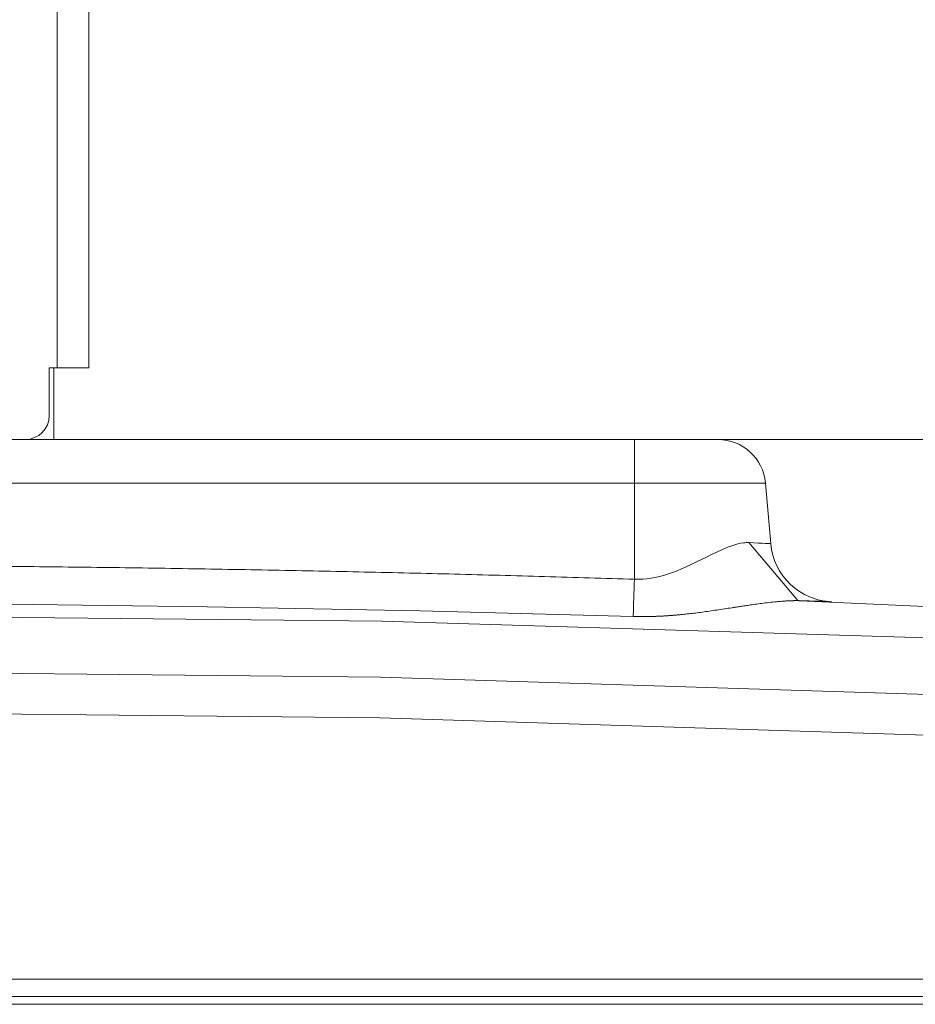
# Model space of a CAD drawing. Units: millimetres. Extents: x -39 to 249, y 47 to 283.
# Drawn here: x 172 to 176, y 92 to 97 of the extents above; entities that cross this region are included whole.
import ezdxf

# ---------------------------------------------------------------- set-up
doc = ezdxf.new("R2010")
doc.units = ezdxf.units.MM
doc.header["$MEASUREMENT"] = 0
doc.layers.add('レイヤー 2', color=7, linetype='Continuous', lineweight=0)

msp = doc.modelspace()

# ---------------------------------------------------------------- linework, layer by layer
at = {"layer": 'レイヤー 2', "color": 7, "lineweight": 9}
for points in [[(171.9041, 95.0534), (171.9041, 95.0534), (171.9041, 146.4659), (171.9041, 146.4659)], [(172.0541, 146.4659), (172.0541, 146.4659), (172.0541, 95.0534), (172.0541, 95.0534)], [(171.8666, 95.0534), (171.8666, 95.0534), (171.9041, 95.0534), (171.9041, 95.0534)], [(171.8666, 94.8284), (171.8666, 94.8284), (171.8666, 95.0534), (171.8666, 95.0534)], [(171.8891, 95.0534), (171.8891, 95.0534), (171.8891, 94.7159), (171.8891, 94.7159)], [(171.7541, 94.7159), (171.8162, 94.7159), (171.8666, 94.7663), (171.8666, 94.8284)], [(167.5766, 94.7159), (167.5766, 94.7159), (174.6266, 94.7159), (174.6266, 94.7159)], [(171.769, 94.717), (171.769, 94.717), (171.769, 94.7159), (171.769, 94.7159)], [(175.0016, 94.7159), (175.0016, 94.7159), (197.7265, 94.7159), (197.7265, 94.7159)], [(175.2445, 94.5105), (175.2344, 94.6267), (175.1371, 94.7159), (175.0204, 94.7159)], [(174.6266, 94.5105), (174.6266, 94.5105), (167.5766, 94.5105), (167.5766, 94.5105)], [(174.6266, 94.0574), (174.6266, 94.0574), (174.6266, 94.5105), (174.6266, 94.5105)], [(175.2445, 94.5105), (175.2445, 94.5105), (175.2695, 94.2247), (175.2695, 94.2247)], [(175.1657, 94.2298), (175.1657, 94.2298), (175.3978, 93.9566), (175.3978, 93.9566)], [(175.4023, 93.9563), (175.4023, 93.9563), (175.4064, 93.9561), (175.4064, 93.9561)], [(175.4023, 93.9563), (175.4023, 93.9563), (175.4064, 93.9561), (175.4064, 93.9561)], [(157.603, 92.1724), (157.603, 92.1724), (183.1001, 92.1724), (183.1001, 92.1724)], [(156.8741, 92.0534), (156.8741, 92.0534), (183.8291, 92.0534), (183.8291, 92.0534)], [(183.1001, 92.0909), (183.1001, 92.0909), (157.603, 92.0909), (157.603, 92.0909)]]:
    msp.add_open_spline(points, degree=3, dxfattribs=at)
for points, knots in [([(172.0541, 95.0534), (172.0541, 95.0534), (172.0101, 95.0534), (172.0101, 95.0534), (172.0101, 95.0534), (171.9041, 95.0534), (171.9041, 95.0534)], [0, 0, 0, 0, 1, 1, 1, 2, 2, 2, 2]), ([(175.0204, 94.7159), (175.0204, 94.7159), (174.905, 94.7159), (174.905, 94.7159), (174.905, 94.7159), (174.6266, 94.7159), (174.6266, 94.7159)], [0, 0, 0, 0, 1, 1, 1, 2, 2, 2, 2]), ([(174.6266, 94.5105), (174.6266, 94.5105), (174.6266, 94.6568), (174.6266, 94.6568), (174.6266, 94.6568), (174.6266, 94.7159), (174.6266, 94.7159)], [0, 0, 0, 0, 1, 1, 1, 2, 2, 2, 2]), ([(175.2445, 94.5105), (175.2445, 94.5105), (175.1617, 94.5105), (175.1617, 94.5105), (175.1617, 94.5105), (174.9355, 94.5105), (174.9355, 94.5105), (174.9355, 94.5105), (174.6266, 94.5105), (174.6266, 94.5105)], [0, 0, 0, 0, 1, 1, 1, 2, 2, 2, 3, 3, 3, 3]), ([(175.1657, 94.2298), (175.1657, 94.2298), (175.1596, 94.23), (175.1596, 94.23), (175.1596, 94.23), (175.1534, 94.2299), (175.1534, 94.2299), (175.1534, 94.2299), (175.147, 94.2294), (175.147, 94.2294), (175.147, 94.2294), (175.1405, 94.2287), (175.1405, 94.2287), (175.1405, 94.2287), (175.1273, 94.2266), (175.1273, 94.2266), (175.1273, 94.2266), (175.1137, 94.2235), (175.1137, 94.2235), (175.1137, 94.2235), (175.0997, 94.2196), (175.0997, 94.2196), (175.0997, 94.2196), (175.0853, 94.2149), (175.0853, 94.2149), (175.0853, 94.2149), (175.0706, 94.2095), (175.0706, 94.2095), (175.0706, 94.2095), (175.0556, 94.2035), (175.0556, 94.2035), (175.0556, 94.2035), (175.0248, 94.19), (175.0248, 94.19), (175.0248, 94.19), (174.9929, 94.1749), (174.9929, 94.1749), (174.9929, 94.1749), (174.9601, 94.1589), (174.9601, 94.1589), (174.9601, 94.1589), (174.9263, 94.1422), (174.9263, 94.1422), (174.9263, 94.1422), (174.9091, 94.1339), (174.9091, 94.1339), (174.9091, 94.1339), (174.8917, 94.1256), (174.8917, 94.1256), (174.8917, 94.1256), (174.874, 94.1174), (174.874, 94.1174), (174.874, 94.1174), (174.8561, 94.1094), (174.8561, 94.1094), (174.8561, 94.1094), (174.8196, 94.0943), (174.8196, 94.0943), (174.8196, 94.0943), (174.7823, 94.0809), (174.7823, 94.0809), (174.7823, 94.0809), (174.7633, 94.0751), (174.7633, 94.0751), (174.7633, 94.0751), (174.7442, 94.07), (174.7442, 94.07), (174.7442, 94.07), (174.7248, 94.0655), (174.7248, 94.0655), (174.7248, 94.0655), (174.7054, 94.062), (174.7054, 94.062), (174.7054, 94.062), (174.6857, 94.0593), (174.6857, 94.0593), (174.6857, 94.0593), (174.6661, 94.0576), (174.6661, 94.0576), (174.6661, 94.0576), (174.6562, 94.0572), (174.6562, 94.0572), (174.6562, 94.0572), (174.6463, 94.057), (174.6463, 94.057), (174.6463, 94.057), (174.6364, 94.057), (174.6364, 94.057), (174.6364, 94.057), (174.6266, 94.0574), (174.6266, 94.0574)], [0, 0, 0, 0, 1, 1, 1, 2, 2, 2, 3, 3, 3, 4, 4, 4, 5, 5, 5, 6, 6, 6, 7, 7, 7, 8, 8, 8, 9, 9, 9, 10, 10, 10, 11, 11, 11, 12, 12, 12, 13, 13, 13, 14, 14, 14, 15, 15, 15, 16, 16, 16, 17, 17, 17, 18, 18, 18, 19, 19, 19, 20, 20, 20, 21, 21, 21, 22, 22, 22, 23, 23, 23, 24, 24, 24, 25, 25, 25, 26, 26, 26, 27, 27, 27, 28, 28, 28, 29, 29, 29, 30, 30, 30, 30]), ([(175.2695, 94.2247), (175.2695, 94.2247), (175.2679, 94.2248), (175.2679, 94.2248), (175.2679, 94.2248), (175.2629, 94.225), (175.2629, 94.225), (175.2629, 94.225), (175.2546, 94.2254), (175.2546, 94.2254), (175.2546, 94.2254), (175.243, 94.226), (175.243, 94.226), (175.243, 94.226), (175.2283, 94.2267), (175.2283, 94.2267), (175.2283, 94.2267), (175.2104, 94.2276), (175.2104, 94.2276), (175.2104, 94.2276), (175.1895, 94.2287), (175.1895, 94.2287), (175.1895, 94.2287), (175.1657, 94.2298), (175.1657, 94.2298)], [0, 0, 0, 0, 1, 1, 1, 2, 2, 2, 3, 3, 3, 4, 4, 4, 5, 5, 5, 6, 6, 6, 7, 7, 7, 8, 8, 8, 8]), ([(175.2695, 94.2247), (175.2695, 94.2247), (175.2731, 94.1977), (175.2731, 94.1977), (175.2731, 94.1977), (175.2792, 94.1713), (175.2792, 94.1713), (175.2792, 94.1713), (175.2875, 94.1455), (175.2875, 94.1455), (175.2875, 94.1455), (175.2982, 94.1205), (175.2982, 94.1205), (175.2982, 94.1205), (175.3111, 94.0966), (175.3111, 94.0966), (175.3111, 94.0966), (175.3261, 94.0739), (175.3261, 94.0739), (175.3261, 94.0739), (175.3431, 94.0527), (175.3431, 94.0527), (175.3431, 94.0527), (175.362, 94.0332), (175.362, 94.0332), (175.362, 94.0332), (175.3824, 94.0154), (175.3824, 94.0154), (175.3824, 94.0154), (175.4045, 93.9995), (175.4045, 93.9995), (175.4045, 93.9995), (175.4279, 93.9857), (175.4279, 93.9857), (175.4279, 93.9857), (175.4525, 93.9741), (175.4525, 93.9741), (175.4525, 93.9741), (175.4704, 93.9673), (175.4704, 93.9673)], [0, 0, 0, 0, 1, 1, 1, 2, 2, 2, 3, 3, 3, 4, 4, 4, 5, 5, 5, 6, 6, 6, 7, 7, 7, 8, 8, 8, 9, 9, 9, 10, 10, 10, 11, 11, 11, 12, 12, 12, 13, 13, 13, 13]), ([(174.6266, 94.0574), (174.6266, 94.0574), (174.6002, 94.0582), (174.6002, 94.0582), (174.6002, 94.0582), (174.5737, 94.059), (174.5737, 94.059), (174.5737, 94.059), (174.5473, 94.0598), (174.5473, 94.0598), (174.5473, 94.0598), (174.5209, 94.0606), (174.5209, 94.0606), (174.5209, 94.0606), (174.4944, 94.0614), (174.4944, 94.0614), (174.4944, 94.0614), (174.468, 94.0622), (174.468, 94.0622), (174.468, 94.0622), (174.4416, 94.063), (174.4416, 94.063), (174.4416, 94.063), (174.4151, 94.0638), (174.4151, 94.0638), (174.4151, 94.0638), (174.3886, 94.0646), (174.3886, 94.0646), (174.3886, 94.0646), (174.3622, 94.0654), (174.3622, 94.0654), (174.3622, 94.0654), (174.3357, 94.0662), (174.3357, 94.0662), (174.3357, 94.0662), (174.3092, 94.0669), (174.3092, 94.0669), (174.3092, 94.0669), (174.2827, 94.0677), (174.2827, 94.0677), (174.2827, 94.0677), (174.2562, 94.0685), (174.2562, 94.0685), (174.2562, 94.0685), (174.2297, 94.0692), (174.2297, 94.0692), (174.2297, 94.0692), (174.2032, 94.07), (174.2032, 94.07), (174.2032, 94.07), (174.1767, 94.0707), (174.1767, 94.0707), (174.1767, 94.0707), (174.1502, 94.0715), (174.1502, 94.0715), (174.1502, 94.0715), (174.1237, 94.0722), (174.1237, 94.0722), (174.1237, 94.0722), (174.0972, 94.0729), (174.0972, 94.0729), (174.0972, 94.0729), (174.0706, 94.0737), (174.0706, 94.0737), (174.0706, 94.0737), (174.0441, 94.0744), (174.0441, 94.0744), (174.0441, 94.0744), (174.0175, 94.0751), (174.0175, 94.0751), (174.0175, 94.0751), (173.991, 94.0758), (173.991, 94.0758), (173.991, 94.0758), (173.9644, 94.0765), (173.9644, 94.0765), (173.9644, 94.0765), (173.9379, 94.0772), (173.9379, 94.0772), (173.9379, 94.0772), (173.9113, 94.0779), (173.9113, 94.0779), (173.9113, 94.0779), (173.8847, 94.0786), (173.8847, 94.0786), (173.8847, 94.0786), (173.8581, 94.0793), (173.8581, 94.0793), (173.8581, 94.0793), (173.8316, 94.0799), (173.8316, 94.0799), (173.8316, 94.0799), (173.805, 94.0806), (173.805, 94.0806), (173.805, 94.0806), (173.7784, 94.0813), (173.7784, 94.0813), (173.7784, 94.0813), (173.7517, 94.082), (173.7517, 94.082), (173.7517, 94.082), (173.7252, 94.0826), (173.7252, 94.0826), (173.7252, 94.0826), (173.6985, 94.0833), (173.6985, 94.0833), (173.6985, 94.0833), (173.6719, 94.0839), (173.6719, 94.0839), (173.6719, 94.0839), (173.6453, 94.0846), (173.6453, 94.0846), (173.6453, 94.0846), (173.6186, 94.0852), (173.6186, 94.0852), (173.6186, 94.0852), (173.592, 94.0859), (173.592, 94.0859), (173.592, 94.0859), (173.5654, 94.0865), (173.5654, 94.0865), (173.5654, 94.0865), (173.5387, 94.0871), (173.5387, 94.0871), (173.5387, 94.0871), (173.5121, 94.0877), (173.5121, 94.0877), (173.5121, 94.0877), (173.4854, 94.0883), (173.4854, 94.0883), (173.4854, 94.0883), (173.4587, 94.0889), (173.4587, 94.0889), (173.4587, 94.0889), (173.432, 94.0896), (173.432, 94.0896), (173.432, 94.0896), (173.4054, 94.0901), (173.4054, 94.0901), (173.4054, 94.0901), (173.3787, 94.0907), (173.3787, 94.0907), (173.3787, 94.0907), (173.352, 94.0913), (173.352, 94.0913), (173.352, 94.0913), (173.3253, 94.0919), (173.3253, 94.0919), (173.3253, 94.0919), (173.2986, 94.0925), (173.2986, 94.0925), (173.2986, 94.0925), (173.2719, 94.0931), (173.2719, 94.0931), (173.2719, 94.0931), (173.2451, 94.0936), (173.2451, 94.0936), (173.2451, 94.0936), (173.2184, 94.0942), (173.2184, 94.0942), (173.2184, 94.0942), (173.1917, 94.0948), (173.1917, 94.0948), (173.1917, 94.0948), (173.165, 94.0953), (173.165, 94.0953), (173.165, 94.0953), (173.1382, 94.0958), (173.1382, 94.0958), (173.1382, 94.0958), (173.1114, 94.0964), (173.1114, 94.0964), (173.1114, 94.0964), (173.0847, 94.0969), (173.0847, 94.0969), (173.0847, 94.0969), (173.058, 94.0975), (173.058, 94.0975), (173.058, 94.0975), (173.0312, 94.098), (173.0312, 94.098), (173.0312, 94.098), (173.0044, 94.0985), (173.0044, 94.0985), (173.0044, 94.0985), (172.9776, 94.099), (172.9776, 94.099), (172.9776, 94.099), (172.9509, 94.0996), (172.9509, 94.0996), (172.9509, 94.0996), (172.9241, 94.1), (172.9241, 94.1), (172.9241, 94.1), (172.8973, 94.1006), (172.8973, 94.1006), (172.8973, 94.1006), (172.8705, 94.1011), (172.8705, 94.1011), (172.8705, 94.1011), (172.8436, 94.1015), (172.8436, 94.1015), (172.8436, 94.1015), (172.8168, 94.1021), (172.8168, 94.1021), (172.8168, 94.1021), (172.7901, 94.1025), (172.7901, 94.1025), (172.7901, 94.1025), (172.7632, 94.103), (172.7632, 94.103), (172.7632, 94.103), (172.7364, 94.1035), (172.7364, 94.1035), (172.7364, 94.1035), (172.7095, 94.1039), (172.7095, 94.1039), (172.7095, 94.1039), (172.6827, 94.1044), (172.6827, 94.1044), (172.6827, 94.1044), (172.6559, 94.1048), (172.6559, 94.1048), (172.6559, 94.1048), (172.629, 94.1053), (172.629, 94.1053), (172.629, 94.1053), (172.6021, 94.1058), (172.6021, 94.1058), (172.6021, 94.1058), (172.5753, 94.1062), (172.5753, 94.1062), (172.5753, 94.1062), (172.5484, 94.1066), (172.5484, 94.1066), (172.5484, 94.1066), (172.5215, 94.107), (172.5215, 94.107), (172.5215, 94.107), (172.4946, 94.1075), (172.4946, 94.1075), (172.4946, 94.1075), (172.4678, 94.1079), (172.4678, 94.1079), (172.4678, 94.1079), (172.4409, 94.1083), (172.4409, 94.1083), (172.4409, 94.1083), (172.4139, 94.1087), (172.4139, 94.1087), (172.4139, 94.1087), (172.387, 94.1091), (172.387, 94.1091), (172.387, 94.1091), (172.3601, 94.1095), (172.3601, 94.1095), (172.3601, 94.1095), (172.3332, 94.1099), (172.3332, 94.1099), (172.3332, 94.1099), (172.3063, 94.1103), (172.3063, 94.1103), (172.3063, 94.1103), (172.2794, 94.1107), (172.2794, 94.1107), (172.2794, 94.1107), (172.2524, 94.1111), (172.2524, 94.1111), (172.2524, 94.1111), (172.2255, 94.1114), (172.2255, 94.1114), (172.2255, 94.1114), (172.1986, 94.1118), (172.1986, 94.1118), (172.1986, 94.1118), (172.1716, 94.1121), (172.1716, 94.1121), (172.1716, 94.1121), (172.1446, 94.1125), (172.1446, 94.1125), (172.1446, 94.1125), (172.1177, 94.1129), (172.1177, 94.1129), (172.1177, 94.1129), (172.0907, 94.1132), (172.0907, 94.1132), (172.0907, 94.1132), (172.0637, 94.1136), (172.0637, 94.1136), (172.0637, 94.1136), (172.0367, 94.1139), (172.0367, 94.1139), (172.0367, 94.1139), (172.0097, 94.1142), (172.0097, 94.1142), (172.0097, 94.1142), (171.9827, 94.1145), (171.9827, 94.1145), (171.9827, 94.1145), (171.9557, 94.1149), (171.9557, 94.1149), (171.9557, 94.1149), (171.9287, 94.1152), (171.9287, 94.1152), (171.9287, 94.1152), (171.9017, 94.1155), (171.9017, 94.1155), (171.9017, 94.1155), (171.8747, 94.1158), (171.8747, 94.1158), (171.8747, 94.1158), (171.8477, 94.1161), (171.8477, 94.1161), (171.8477, 94.1161), (171.8206, 94.1164), (171.8206, 94.1164), (171.8206, 94.1164), (171.7936, 94.1167), (171.7936, 94.1167), (171.7936, 94.1167), (171.7665, 94.1169), (171.7665, 94.1169), (171.7665, 94.1169), (171.7395, 94.1172), (171.7395, 94.1172), (171.7395, 94.1172), (171.7124, 94.1175), (171.7124, 94.1175), (171.7124, 94.1175), (171.6854, 94.1178), (171.6854, 94.1178), (171.6854, 94.1178), (171.6583, 94.118), (171.6583, 94.118), (171.6583, 94.118), (171.6313, 94.1183), (171.6313, 94.1183), (171.6313, 94.1183), (171.6042, 94.1185), (171.6042, 94.1185), (171.6042, 94.1185), (171.5771, 94.1188), (171.5771, 94.1188), (171.5771, 94.1188), (171.55, 94.119), (171.55, 94.119), (171.55, 94.119), (171.5229, 94.1192), (171.5229, 94.1192), (171.5229, 94.1192), (171.4958, 94.1195), (171.4958, 94.1195), (171.4958, 94.1195), (171.4687, 94.1197), (171.4687, 94.1197), (171.4687, 94.1197), (171.4416, 94.1199), (171.4416, 94.1199), (171.4416, 94.1199), (171.4145, 94.1202), (171.4145, 94.1202), (171.4145, 94.1202), (171.3873, 94.1204), (171.3873, 94.1204), (171.3873, 94.1204), (171.3602, 94.1205), (171.3602, 94.1205), (171.3602, 94.1205), (171.3331, 94.1208), (171.3331, 94.1208), (171.3331, 94.1208), (171.306, 94.1209), (171.306, 94.1209), (171.306, 94.1209), (171.2788, 94.1211), (171.2788, 94.1211), (171.2788, 94.1211), (171.2516, 94.1213), (171.2516, 94.1213), (171.2516, 94.1213), (171.2245, 94.1215), (171.2245, 94.1215), (171.2245, 94.1215), (171.1973, 94.1216), (171.1973, 94.1216), (171.1973, 94.1216), (171.1701, 94.1218), (171.1701, 94.1218), (171.1701, 94.1218), (171.1429, 94.122), (171.1429, 94.122), (171.1429, 94.122), (171.1158, 94.1221), (171.1158, 94.1221), (171.1158, 94.1221), (171.0886, 94.1223), (171.0886, 94.1223), (171.0886, 94.1223), (171.0614, 94.1224), (171.0614, 94.1224), (171.0614, 94.1224), (171.0342, 94.1226), (171.0342, 94.1226), (171.0342, 94.1226), (171.007, 94.1227), (171.007, 94.1227), (171.007, 94.1227), (170.9798, 94.1228), (170.9798, 94.1228), (170.9798, 94.1228), (170.9525, 94.1229), (170.9525, 94.1229), (170.9525, 94.1229), (170.9253, 94.123), (170.9253, 94.123), (170.9253, 94.123), (170.8981, 94.1232), (170.8981, 94.1232), (170.8981, 94.1232), (170.8709, 94.1233), (170.8709, 94.1233), (170.8709, 94.1233), (170.8436, 94.1234), (170.8436, 94.1234), (170.8436, 94.1234), (170.8164, 94.1235), (170.8164, 94.1235), (170.8164, 94.1235), (170.7891, 94.1235), (170.7891, 94.1235), (170.7891, 94.1235), (170.7619, 94.1236), (170.7619, 94.1236), (170.7619, 94.1236), (170.7346, 94.1238), (170.7346, 94.1238), (170.7346, 94.1238), (170.7073, 94.1238), (170.7073, 94.1238), (170.7073, 94.1238), (170.6801, 94.1239), (170.6801, 94.1239), (170.6801, 94.1239), (170.6528, 94.1239), (170.6528, 94.1239), (170.6528, 94.1239), (170.6254, 94.124), (170.6254, 94.124), (170.6254, 94.124), (170.5982, 94.1241), (170.5982, 94.1241), (170.5982, 94.1241), (170.5497, 94.1241), (170.5497, 94.1241), (170.5497, 94.1241), (170.5012, 94.1242), (170.5012, 94.1242), (170.5012, 94.1242), (170.4527, 94.1242), (170.4527, 94.1242), (170.4527, 94.1242), (170.4042, 94.1243), (170.4042, 94.1243), (170.4042, 94.1243), (170.3556, 94.1243), (170.3556, 94.1243), (170.3556, 94.1243), (170.3072, 94.1243), (170.3072, 94.1243), (170.3072, 94.1243), (170.2586, 94.1242), (170.2586, 94.1242), (170.2586, 94.1242), (170.2101, 94.1242), (170.2101, 94.1242), (170.2101, 94.1242), (170.1615, 94.1241), (170.1615, 94.1241), (170.1615, 94.1241), (170.113, 94.1241), (170.113, 94.1241), (170.113, 94.1241), (170.0644, 94.124), (170.0644, 94.124), (170.0644, 94.124), (170.0158, 94.1239), (170.0158, 94.1239), (170.0158, 94.1239), (169.9672, 94.1238), (169.9672, 94.1238), (169.9672, 94.1238), (169.9187, 94.1236), (169.9187, 94.1236), (169.9187, 94.1236), (169.87, 94.1234), (169.87, 94.1234), (169.87, 94.1234), (169.8214, 94.1232), (169.8214, 94.1232), (169.8214, 94.1232), (169.7728, 94.123), (169.7728, 94.123), (169.7728, 94.123), (169.7242, 94.1228), (169.7242, 94.1228), (169.7242, 94.1228), (169.6756, 94.1226), (169.6756, 94.1226), (169.6756, 94.1226), (169.6269, 94.1224), (169.6269, 94.1224), (169.6269, 94.1224), (169.5783, 94.1221), (169.5783, 94.1221), (169.5783, 94.1221), (169.5296, 94.1218), (169.5296, 94.1218), (169.5296, 94.1218), (169.481, 94.1215), (169.481, 94.1215), (169.481, 94.1215), (169.4323, 94.1212), (169.4323, 94.1212), (169.4323, 94.1212), (169.3836, 94.1209), (169.3836, 94.1209), (169.3836, 94.1209), (169.3349, 94.1205), (169.3349, 94.1205), (169.3349, 94.1205), (169.2862, 94.1201), (169.2862, 94.1201), (169.2862, 94.1201), (169.2375, 94.1197), (169.2375, 94.1197), (169.2375, 94.1197), (169.1888, 94.1193), (169.1888, 94.1193), (169.1888, 94.1193), (169.14, 94.1189), (169.14, 94.1189), (169.14, 94.1189), (169.0913, 94.1185), (169.0913, 94.1185), (169.0913, 94.1185), (169.0426, 94.118), (169.0426, 94.118), (169.0426, 94.118), (168.9938, 94.1175), (168.9938, 94.1175), (168.9938, 94.1175), (168.9451, 94.1171), (168.9451, 94.1171), (168.9451, 94.1171), (168.8963, 94.1165), (168.8963, 94.1165), (168.8963, 94.1165), (168.8475, 94.116), (168.8475, 94.116), (168.8475, 94.116), (168.7987, 94.1155), (168.7987, 94.1155), (168.7987, 94.1155), (168.75, 94.1149), (168.75, 94.1149), (168.75, 94.1149), (168.7012, 94.1143), (168.7012, 94.1143), (168.7012, 94.1143), (168.6524, 94.1137), (168.6524, 94.1137), (168.6524, 94.1137), (168.6035, 94.1131), (168.6035, 94.1131), (168.6035, 94.1131), (168.5547, 94.1125), (168.5547, 94.1125), (168.5547, 94.1125), (168.5059, 94.1118), (168.5059, 94.1118), (168.5059, 94.1118), (168.457, 94.1112), (168.457, 94.1112), (168.457, 94.1112), (168.4082, 94.1105), (168.4082, 94.1105), (168.4082, 94.1105), (168.3593, 94.1097), (168.3593, 94.1097), (168.3593, 94.1097), (168.3105, 94.109), (168.3105, 94.109), (168.3105, 94.109), (168.2616, 94.1083), (168.2616, 94.1083), (168.2616, 94.1083), (168.2127, 94.1076), (168.2127, 94.1076), (168.2127, 94.1076), (168.1639, 94.1068), (168.1639, 94.1068), (168.1639, 94.1068), (168.1149, 94.106), (168.1149, 94.106), (168.1149, 94.106), (168.066, 94.1052), (168.066, 94.1052), (168.066, 94.1052), (168.0171, 94.1044), (168.0171, 94.1044), (168.0171, 94.1044), (167.9682, 94.1035), (167.9682, 94.1035), (167.9682, 94.1035), (167.9193, 94.1026), (167.9193, 94.1026), (167.9193, 94.1026), (167.8704, 94.1017), (167.8704, 94.1017), (167.8704, 94.1017), (167.8214, 94.1009), (167.8214, 94.1009), (167.8214, 94.1009), (167.7725, 94.0999), (167.7725, 94.0999), (167.7725, 94.0999), (167.7235, 94.099), (167.7235, 94.099), (167.7235, 94.099), (167.6745, 94.098), (167.6745, 94.098), (167.6745, 94.098), (167.6255, 94.0971), (167.6255, 94.0971), (167.6255, 94.0971), (167.5766, 94.0961), (167.5766, 94.0961)], [0, 0, 0, 0, 1, 1, 1, 2, 2, 2, 3, 3, 3, 4, 4, 4, 5, 5, 5, 6, 6, 6, 7, 7, 7, 8, 8, 8, 9, 9, 9, 10, 10, 10, 11, 11, 11, 12, 12, 12, 13, 13, 13, 14, 14, 14, 15, 15, 15, 16, 16, 16, 17, 17, 17, 18, 18, 18, 19, 19, 19, 20, 20, 20, 21, 21, 21, 22, 22, 22, 23, 23, 23, 24, 24, 24, 25, 25, 25, 26, 26, 26, 27, 27, 27, 28, 28, 28, 29, 29, 29, 30, 30, 30, 31, 31, 31, 32, 32, 32, 33, 33, 33, 34, 34, 34, 35, 35, 35, 36, 36, 36, 37, 37, 37, 38, 38, 38, 39, 39, 39, 40, 40, 40, 41, 41, 41, 42, 42, 42, 43, 43, 43, 44, 44, 44, 45, 45, 45, 46, 46, 46, 47, 47, 47, 48, 48, 48, 49, 49, 49, 50, 50, 50, 51, 51, 51, 52, 52, 52, 53, 53, 53, 54, 54, 54, 55, 55, 55, 56, 56, 56, 57, 57, 57, 58, 58, 58, 59, 59, 59, 60, 60, 60, 61, 61, 61, 62, 62, 62, 63, 63, 63, 64, 64, 64, 65, 65, 65, 66, 66, 66, 67, 67, 67, 68, 68, 68, 69, 69, 69, 70, 70, 70, 71, 71, 71, 72, 72, 72, 73, 73, 73, 74, 74, 74, 75, 75, 75, 76, 76, 76, 77, 77, 77, 78, 78, 78, 79, 79, 79, 80, 80, 80, 81, 81, 81, 82, 82, 82, 83, 83, 83, 84, 84, 84, 85, 85, 85, 86, 86, 86, 87, 87, 87, 88, 88, 88, 89, 89, 89, 90, 90, 90, 91, 91, 91, 92, 92, 92, 93, 93, 93, 94, 94, 94, 95, 95, 95, 96, 96, 96, 97, 97, 97, 98, 98, 98, 99, 99, 99, 100, 100, 100, 101, 101, 101, 102, 102, 102, 103, 103, 103, 104, 104, 104, 105, 105, 105, 106, 106, 106, 107, 107, 107, 108, 108, 108, 109, 109, 109, 110, 110, 110, 111, 111, 111, 112, 112, 112, 113, 113, 113, 114, 114, 114, 115, 115, 115, 116, 116, 116, 117, 117, 117, 118, 118, 118, 119, 119, 119, 120, 120, 120, 121, 121, 121, 122, 122, 122, 123, 123, 123, 124, 124, 124, 125, 125, 125, 126, 126, 126, 127, 127, 127, 128, 128, 128, 129, 129, 129, 130, 130, 130, 131, 131, 131, 132, 132, 132, 133, 133, 133, 134, 134, 134, 135, 135, 135, 136, 136, 136, 137, 137, 137, 138, 138, 138, 139, 139, 139, 140, 140, 140, 141, 141, 141, 142, 142, 142, 143, 143, 143, 144, 144, 144, 145, 145, 145, 146, 146, 146, 147, 147, 147, 148, 148, 148, 149, 149, 149, 150, 150, 150, 151, 151, 151, 152, 152, 152, 153, 153, 153, 154, 154, 154, 155, 155, 155, 156, 156, 156, 157, 157, 157, 158, 158, 158, 159, 159, 159, 160, 160, 160, 161, 161, 161, 162, 162, 162, 163, 163, 163, 164, 164, 164, 165, 165, 165, 166, 166, 166, 167, 167, 167, 168, 168, 168, 169, 169, 169, 170, 170, 170, 171, 171, 171, 172, 172, 172, 173, 173, 173, 174, 174, 174, 175, 175, 175, 176, 176, 176, 177, 177, 177, 178, 178, 178, 179, 179, 179, 180, 180, 180, 181, 181, 181, 182, 182, 182, 183, 183, 183, 184, 184, 184, 185, 185, 185, 186, 186, 186, 187, 187, 187, 188, 188, 188, 189, 189, 189, 190, 190, 190, 191, 191, 191, 192, 192, 192, 193, 193, 193, 194, 194, 194, 195, 195, 195, 196, 196, 196, 197, 197, 197, 198, 198, 198, 199, 199, 199, 200, 200, 200, 201, 201, 201, 202, 202, 202, 203, 203, 203, 204, 204, 204, 205, 205, 205, 206, 206, 206, 207, 207, 207, 208, 208, 208, 209, 209, 209, 210, 210, 210, 211, 211, 211, 212, 212, 212, 212]), ([(174.6266, 94.0574), (174.6266, 94.0574), (174.6258, 94.0349), (174.6258, 94.0349), (174.6258, 94.0349), (174.6251, 94.012), (174.6251, 94.012), (174.6251, 94.012), (174.6244, 93.9892), (174.6244, 93.9892), (174.6244, 93.9892), (174.6237, 93.9664), (174.6237, 93.9664), (174.6237, 93.9664), (174.6229, 93.944), (174.6229, 93.944), (174.6229, 93.944), (174.6222, 93.9224), (174.6222, 93.9224), (174.6222, 93.9224), (174.6219, 93.9119), (174.6219, 93.9119), (174.6219, 93.9119), (174.6215, 93.9016), (174.6215, 93.9016), (174.6215, 93.9016), (174.6212, 93.8916), (174.6212, 93.8916), (174.6212, 93.8916), (174.6209, 93.882), (174.6209, 93.882)], [0, 0, 0, 0, 1, 1, 1, 2, 2, 2, 3, 3, 3, 4, 4, 4, 5, 5, 5, 6, 6, 6, 7, 7, 7, 8, 8, 8, 9, 9, 9, 10, 10, 10, 10]), ([(174.6209, 93.882), (174.6209, 93.882), (174.6238, 93.8819), (174.6238, 93.8819), (174.6238, 93.8819), (174.6268, 93.8819), (174.6268, 93.8819), (174.6268, 93.8819), (174.6298, 93.8818), (174.6298, 93.8818), (174.6298, 93.8818), (174.6328, 93.8817), (174.6328, 93.8817), (174.6328, 93.8817), (174.6358, 93.8816), (174.6358, 93.8816), (174.6358, 93.8816), (174.6389, 93.8816), (174.6389, 93.8816), (174.6389, 93.8816), (174.6419, 93.8815), (174.6419, 93.8815), (174.6419, 93.8815), (174.6449, 93.8815), (174.6449, 93.8815), (174.6449, 93.8815), (174.648, 93.8814), (174.648, 93.8814), (174.648, 93.8814), (174.651, 93.8814), (174.651, 93.8814), (174.651, 93.8814), (174.6541, 93.8814), (174.6541, 93.8814), (174.6541, 93.8814), (174.6572, 93.8813), (174.6572, 93.8813), (174.6572, 93.8813), (174.6603, 93.8813), (174.6603, 93.8813), (174.6603, 93.8813), (174.6634, 93.8813), (174.6634, 93.8813), (174.6634, 93.8813), (174.6666, 93.8813), (174.6666, 93.8813), (174.6666, 93.8813), (174.6697, 93.8813), (174.6697, 93.8813), (174.6697, 93.8813), (174.6728, 93.8813), (174.6728, 93.8813), (174.6728, 93.8813), (174.676, 93.8813), (174.676, 93.8813), (174.676, 93.8813), (174.6791, 93.8813), (174.6791, 93.8813), (174.6791, 93.8813), (174.6823, 93.8813), (174.6823, 93.8813), (174.6823, 93.8813), (174.6855, 93.8814), (174.6855, 93.8814), (174.6855, 93.8814), (174.6887, 93.8814), (174.6887, 93.8814), (174.6887, 93.8814), (174.6919, 93.8814), (174.6919, 93.8814), (174.6919, 93.8814), (174.6951, 93.8815), (174.6951, 93.8815), (174.6951, 93.8815), (174.6983, 93.8815), (174.6983, 93.8815), (174.6983, 93.8815), (174.7016, 93.8816), (174.7016, 93.8816), (174.7016, 93.8816), (174.7048, 93.8816), (174.7048, 93.8816), (174.7048, 93.8816), (174.7081, 93.8817), (174.7081, 93.8817), (174.7081, 93.8817), (174.7114, 93.8818), (174.7114, 93.8818), (174.7114, 93.8818), (174.7146, 93.8819), (174.7146, 93.8819), (174.7146, 93.8819), (174.7179, 93.882), (174.7179, 93.882), (174.7179, 93.882), (174.7212, 93.8821), (174.7212, 93.8821), (174.7212, 93.8821), (174.7245, 93.8822), (174.7245, 93.8822), (174.7245, 93.8822), (174.7279, 93.8823), (174.7279, 93.8823), (174.7279, 93.8823), (174.7312, 93.8825), (174.7312, 93.8825), (174.7312, 93.8825), (174.7345, 93.8826), (174.7345, 93.8826), (174.7345, 93.8826), (174.7379, 93.8827), (174.7379, 93.8827), (174.7379, 93.8827), (174.7413, 93.8828), (174.7413, 93.8828), (174.7413, 93.8828), (174.7447, 93.883), (174.7447, 93.883), (174.7447, 93.883), (174.748, 93.8832), (174.748, 93.8832), (174.748, 93.8832), (174.7514, 93.8833), (174.7514, 93.8833), (174.7514, 93.8833), (174.7548, 93.8835), (174.7548, 93.8835), (174.7548, 93.8835), (174.7582, 93.8837), (174.7582, 93.8837), (174.7582, 93.8837), (174.7616, 93.8838), (174.7616, 93.8838), (174.7616, 93.8838), (174.7651, 93.884), (174.7651, 93.884), (174.7651, 93.884), (174.7685, 93.8843), (174.7685, 93.8843), (174.7685, 93.8843), (174.772, 93.8845), (174.772, 93.8845), (174.772, 93.8845), (174.7754, 93.8846), (174.7754, 93.8846), (174.7754, 93.8846), (174.7789, 93.8849), (174.7789, 93.8849), (174.7789, 93.8849), (174.7823, 93.8851), (174.7823, 93.8851), (174.7823, 93.8851), (174.7858, 93.8853), (174.7858, 93.8853), (174.7858, 93.8853), (174.7893, 93.8856), (174.7893, 93.8856), (174.7893, 93.8856), (174.7928, 93.8858), (174.7928, 93.8858), (174.7928, 93.8858), (174.7963, 93.8861), (174.7963, 93.8861), (174.7963, 93.8861), (174.7998, 93.8863), (174.7998, 93.8863), (174.7998, 93.8863), (174.8033, 93.8866), (174.8033, 93.8866), (174.8033, 93.8866), (174.8069, 93.8869), (174.8069, 93.8869), (174.8069, 93.8869), (174.8104, 93.8871), (174.8104, 93.8871), (174.8104, 93.8871), (174.8139, 93.8874), (174.8139, 93.8874), (174.8139, 93.8874), (174.8174, 93.8877), (174.8174, 93.8877), (174.8174, 93.8877), (174.821, 93.8881), (174.821, 93.8881), (174.821, 93.8881), (174.8246, 93.8883), (174.8246, 93.8883), (174.8246, 93.8883), (174.8281, 93.8887), (174.8281, 93.8887), (174.8281, 93.8887), (174.8317, 93.889), (174.8317, 93.889), (174.8317, 93.889), (174.8352, 93.8893), (174.8352, 93.8893), (174.8352, 93.8893), (174.8388, 93.8896), (174.8388, 93.8896), (174.8388, 93.8896), (174.8424, 93.89), (174.8424, 93.89), (174.8424, 93.89), (174.8459, 93.8903), (174.8459, 93.8903), (174.8459, 93.8903), (174.8496, 93.8907), (174.8496, 93.8907), (174.8496, 93.8907), (174.8532, 93.891), (174.8532, 93.891), (174.8532, 93.891), (174.8605, 93.8918), (174.8605, 93.8918), (174.8605, 93.8918), (174.8678, 93.8925), (174.8678, 93.8925), (174.8678, 93.8925), (174.8754, 93.8934), (174.8754, 93.8934), (174.8754, 93.8934), (174.8828, 93.8942), (174.8828, 93.8942), (174.8828, 93.8942), (174.8905, 93.895), (174.8905, 93.895), (174.8905, 93.895), (174.8983, 93.896), (174.8983, 93.896), (174.8983, 93.896), (174.9061, 93.8969), (174.9061, 93.8969), (174.9061, 93.8969), (174.914, 93.8979), (174.914, 93.8979), (174.914, 93.8979), (174.922, 93.8989), (174.922, 93.8989), (174.922, 93.8989), (174.93, 93.9), (174.93, 93.9), (174.93, 93.9), (174.9382, 93.901), (174.9382, 93.901), (174.9382, 93.901), (174.9464, 93.9021), (174.9464, 93.9021), (174.9464, 93.9021), (174.9547, 93.9033), (174.9547, 93.9033), (174.9547, 93.9033), (174.9631, 93.9044), (174.9631, 93.9044), (174.9631, 93.9044), (174.9716, 93.9057), (174.9716, 93.9057), (174.9716, 93.9057), (174.9801, 93.9069), (174.9801, 93.9069), (174.9801, 93.9069), (174.9887, 93.9081), (174.9887, 93.9081), (174.9887, 93.9081), (174.9974, 93.9094), (174.9974, 93.9094), (174.9974, 93.9094), (175.0062, 93.9107), (175.0062, 93.9107), (175.0062, 93.9107), (175.015, 93.912), (175.015, 93.912), (175.015, 93.912), (175.0239, 93.9133), (175.0239, 93.9133), (175.0239, 93.9133), (175.0328, 93.9147), (175.0328, 93.9147), (175.0328, 93.9147), (175.0419, 93.916), (175.0419, 93.916), (175.0419, 93.916), (175.0509, 93.9174), (175.0509, 93.9174), (175.0509, 93.9174), (175.0601, 93.9188), (175.0601, 93.9188), (175.0601, 93.9188), (175.0693, 93.9202), (175.0693, 93.9202), (175.0693, 93.9202), (175.0786, 93.9216), (175.0786, 93.9216), (175.0786, 93.9216), (175.0879, 93.9231), (175.0879, 93.9231), (175.0879, 93.9231), (175.0908, 93.9235), (175.0908, 93.9235), (175.0908, 93.9235), (175.0936, 93.9239), (175.0936, 93.9239), (175.0936, 93.9239), (175.097, 93.9245), (175.097, 93.9245), (175.097, 93.9245), (175.1003, 93.925), (175.1003, 93.925), (175.1003, 93.925), (175.1042, 93.9255), (175.1042, 93.9255), (175.1042, 93.9255), (175.1081, 93.9261), (175.1081, 93.9261), (175.1081, 93.9261), (175.1124, 93.9268), (175.1124, 93.9268), (175.1124, 93.9268), (175.1167, 93.9274), (175.1167, 93.9274), (175.1167, 93.9274), (175.1216, 93.9281), (175.1216, 93.9281), (175.1216, 93.9281), (175.1264, 93.9289), (175.1264, 93.9289), (175.1264, 93.9289), (175.1317, 93.9297), (175.1317, 93.9297), (175.1317, 93.9297), (175.137, 93.9305), (175.137, 93.9305), (175.137, 93.9305), (175.1427, 93.9313), (175.1427, 93.9313), (175.1427, 93.9313), (175.1485, 93.9322), (175.1485, 93.9322), (175.1485, 93.9322), (175.1547, 93.9331), (175.1547, 93.9331), (175.1547, 93.9331), (175.1609, 93.934), (175.1609, 93.934), (175.1609, 93.934), (175.1675, 93.9349), (175.1675, 93.9349), (175.1675, 93.9349), (175.1742, 93.9359), (175.1742, 93.9359), (175.1742, 93.9359), (175.1812, 93.937), (175.1812, 93.937), (175.1812, 93.937), (175.1883, 93.938), (175.1883, 93.938), (175.1883, 93.938), (175.1958, 93.939), (175.1958, 93.939), (175.1958, 93.939), (175.2032, 93.9401), (175.2032, 93.9401), (175.2032, 93.9401), (175.2111, 93.9412), (175.2111, 93.9412), (175.2111, 93.9412), (175.2189, 93.9422), (175.2189, 93.9422), (175.2189, 93.9422), (175.2272, 93.9433), (175.2272, 93.9433), (175.2272, 93.9433), (175.2353, 93.9444), (175.2353, 93.9444), (175.2353, 93.9444), (175.2439, 93.9455), (175.2439, 93.9455), (175.2439, 93.9455), (175.2525, 93.9465), (175.2525, 93.9465), (175.2525, 93.9465), (175.2614, 93.9476), (175.2614, 93.9476), (175.2614, 93.9476), (175.2703, 93.9486), (175.2703, 93.9486), (175.2703, 93.9486), (175.2796, 93.9496), (175.2796, 93.9496), (175.2796, 93.9496), (175.2888, 93.9505), (175.2888, 93.9505), (175.2888, 93.9505), (175.2959, 93.9512), (175.2959, 93.9512), (175.2959, 93.9512), (175.3029, 93.9519), (175.3029, 93.9519), (175.3029, 93.9519), (175.3093, 93.9524), (175.3093, 93.9524), (175.3093, 93.9524), (175.3156, 93.953), (175.3156, 93.953), (175.3156, 93.953), (175.3212, 93.9534), (175.3212, 93.9534), (175.3212, 93.9534), (175.3269, 93.9539), (175.3269, 93.9539), (175.3269, 93.9539), (175.3319, 93.9542), (175.3319, 93.9542), (175.3319, 93.9542), (175.3368, 93.9545), (175.3368, 93.9545), (175.3368, 93.9545), (175.3411, 93.9548), (175.3411, 93.9548), (175.3411, 93.9548), (175.3454, 93.955), (175.3454, 93.955), (175.3454, 93.955), (175.349, 93.9552), (175.349, 93.9552), (175.349, 93.9552), (175.3527, 93.9554), (175.3527, 93.9554), (175.3527, 93.9554), (175.3556, 93.9555), (175.3556, 93.9555), (175.3556, 93.9555), (175.3587, 93.9557), (175.3587, 93.9557), (175.3587, 93.9557), (175.3611, 93.9558), (175.3611, 93.9558), (175.3611, 93.9558), (175.3634, 93.9558), (175.3634, 93.9558), (175.3634, 93.9558), (175.3657, 93.9559), (175.3657, 93.9559), (175.3657, 93.9559), (175.3679, 93.956), (175.3679, 93.956), (175.3679, 93.956), (175.3701, 93.9561), (175.3701, 93.9561), (175.3701, 93.9561), (175.3723, 93.9561), (175.3723, 93.9561), (175.3723, 93.9561), (175.3744, 93.9562), (175.3744, 93.9562), (175.3744, 93.9562), (175.3765, 93.9562), (175.3765, 93.9562), (175.3765, 93.9562), (175.3785, 93.9563), (175.3785, 93.9563), (175.3785, 93.9563), (175.3805, 93.9563), (175.3805, 93.9563), (175.3805, 93.9563), (175.3824, 93.9563), (175.3824, 93.9563), (175.3824, 93.9563), (175.3843, 93.9564), (175.3843, 93.9564), (175.3843, 93.9564), (175.3862, 93.9564), (175.3862, 93.9564), (175.3862, 93.9564), (175.388, 93.9564), (175.388, 93.9564), (175.388, 93.9564), (175.3897, 93.9564), (175.3897, 93.9564), (175.3897, 93.9564), (175.3915, 93.9564), (175.3915, 93.9564), (175.3915, 93.9564), (175.3932, 93.9564), (175.3932, 93.9564), (175.3932, 93.9564), (175.3948, 93.9564), (175.3948, 93.9564), (175.3948, 93.9564), (175.3964, 93.9564), (175.3964, 93.9564), (175.3964, 93.9564), (175.398, 93.9564), (175.398, 93.9564), (175.398, 93.9564), (175.3994, 93.9563), (175.3994, 93.9563), (175.3994, 93.9563), (175.4009, 93.9563), (175.4009, 93.9563), (175.4009, 93.9563), (175.4024, 93.9563), (175.4024, 93.9563), (175.4024, 93.9563), (175.4038, 93.9562), (175.4038, 93.9562), (175.4038, 93.9562), (175.4051, 93.9562), (175.4051, 93.9562), (175.4051, 93.9562), (175.4064, 93.9561), (175.4064, 93.9561)], [0, 0, 0, 0, 1, 1, 1, 2, 2, 2, 3, 3, 3, 4, 4, 4, 5, 5, 5, 6, 6, 6, 7, 7, 7, 8, 8, 8, 9, 9, 9, 10, 10, 10, 11, 11, 11, 12, 12, 12, 13, 13, 13, 14, 14, 14, 15, 15, 15, 16, 16, 16, 17, 17, 17, 18, 18, 18, 19, 19, 19, 20, 20, 20, 21, 21, 21, 22, 22, 22, 23, 23, 23, 24, 24, 24, 25, 25, 25, 26, 26, 26, 27, 27, 27, 28, 28, 28, 29, 29, 29, 30, 30, 30, 31, 31, 31, 32, 32, 32, 33, 33, 33, 34, 34, 34, 35, 35, 35, 36, 36, 36, 37, 37, 37, 38, 38, 38, 39, 39, 39, 40, 40, 40, 41, 41, 41, 42, 42, 42, 43, 43, 43, 44, 44, 44, 45, 45, 45, 46, 46, 46, 47, 47, 47, 48, 48, 48, 49, 49, 49, 50, 50, 50, 51, 51, 51, 52, 52, 52, 53, 53, 53, 54, 54, 54, 55, 55, 55, 56, 56, 56, 57, 57, 57, 58, 58, 58, 59, 59, 59, 60, 60, 60, 61, 61, 61, 62, 62, 62, 63, 63, 63, 64, 64, 64, 65, 65, 65, 66, 66, 66, 67, 67, 67, 68, 68, 68, 69, 69, 69, 70, 70, 70, 71, 71, 71, 72, 72, 72, 73, 73, 73, 74, 74, 74, 75, 75, 75, 76, 76, 76, 77, 77, 77, 78, 78, 78, 79, 79, 79, 80, 80, 80, 81, 81, 81, 82, 82, 82, 83, 83, 83, 84, 84, 84, 85, 85, 85, 86, 86, 86, 87, 87, 87, 88, 88, 88, 89, 89, 89, 90, 90, 90, 91, 91, 91, 92, 92, 92, 93, 93, 93, 94, 94, 94, 95, 95, 95, 96, 96, 96, 97, 97, 97, 98, 98, 98, 99, 99, 99, 100, 100, 100, 101, 101, 101, 102, 102, 102, 103, 103, 103, 104, 104, 104, 105, 105, 105, 106, 106, 106, 107, 107, 107, 108, 108, 108, 109, 109, 109, 110, 110, 110, 111, 111, 111, 112, 112, 112, 113, 113, 113, 114, 114, 114, 115, 115, 115, 116, 116, 116, 117, 117, 117, 118, 118, 118, 119, 119, 119, 120, 120, 120, 121, 121, 121, 122, 122, 122, 123, 123, 123, 124, 124, 124, 125, 125, 125, 126, 126, 126, 127, 127, 127, 128, 128, 128, 129, 129, 129, 130, 130, 130, 131, 131, 131, 132, 132, 132, 133, 133, 133, 134, 134, 134, 135, 135, 135, 136, 136, 136, 137, 137, 137, 138, 138, 138, 139, 139, 139, 140, 140, 140, 141, 141, 141, 142, 142, 142, 143, 143, 143, 144, 144, 144, 145, 145, 145, 146, 146, 146, 147, 147, 147, 148, 148, 148, 149, 149, 149, 150, 150, 150, 151, 151, 151, 152, 152, 152, 153, 153, 153, 154, 154, 154, 155, 155, 155, 156, 156, 156, 157, 157, 157, 158, 158, 158, 159, 159, 159, 160, 160, 160, 161, 161, 161, 162, 162, 162, 163, 163, 163, 164, 164, 164, 165, 165, 165, 166, 166, 166, 167, 167, 167, 168, 168, 168, 169, 169, 169, 170, 170, 170, 170]), ([(175.5581, 93.951), (175.5581, 93.951), (175.558, 93.951), (175.558, 93.951), (175.558, 93.951), (175.558, 93.951), (175.558, 93.951), (175.558, 93.951), (175.558, 93.951), (175.558, 93.951), (175.558, 93.951), (175.5579, 93.951), (175.5579, 93.951), (175.5579, 93.951), (175.5578, 93.951), (175.5578, 93.951), (175.5578, 93.951), (175.5577, 93.951), (175.5577, 93.951), (175.5577, 93.951), (175.5575, 93.951), (175.5575, 93.951), (175.5575, 93.951), (175.5574, 93.951), (175.5574, 93.951), (175.5574, 93.951), (175.5571, 93.951), (175.5571, 93.951), (175.5571, 93.951), (175.5568, 93.951), (175.5568, 93.951), (175.5568, 93.951), (175.5564, 93.951), (175.5564, 93.951), (175.5564, 93.951), (175.556, 93.9511), (175.556, 93.9511), (175.556, 93.9511), (175.5554, 93.9511), (175.5554, 93.9511), (175.5554, 93.9511), (175.5548, 93.9511), (175.5548, 93.9511), (175.5548, 93.9511), (175.554, 93.9511), (175.554, 93.9511), (175.554, 93.9511), (175.5532, 93.9512), (175.5532, 93.9512), (175.5532, 93.9512), (175.5522, 93.9512), (175.5522, 93.9512), (175.5522, 93.9512), (175.5511, 93.9512), (175.5511, 93.9512), (175.5511, 93.9512), (175.5498, 93.9513), (175.5498, 93.9513), (175.5498, 93.9513), (175.5483, 93.9514), (175.5483, 93.9514), (175.5483, 93.9514), (175.5452, 93.9515), (175.5452, 93.9515), (175.5452, 93.9515), (175.5415, 93.9516), (175.5415, 93.9516), (175.5415, 93.9516), (175.538, 93.9517), (175.538, 93.9517), (175.538, 93.9517), (175.5341, 93.9518), (175.5341, 93.9518), (175.5341, 93.9518), (175.5304, 93.952), (175.5304, 93.952), (175.5304, 93.952), (175.5265, 93.9521), (175.5265, 93.9521), (175.5265, 93.9521), (175.523, 93.9522), (175.523, 93.9522), (175.523, 93.9522), (175.5193, 93.9523), (175.5193, 93.9523), (175.5193, 93.9523), (175.5155, 93.9524), (175.5155, 93.9524), (175.5155, 93.9524), (175.5116, 93.9526), (175.5116, 93.9526), (175.5116, 93.9526), (175.5067, 93.9528), (175.5067, 93.9528), (175.5067, 93.9528), (175.5015, 93.9529), (175.5015, 93.9529), (175.5015, 93.9529), (175.4951, 93.9532), (175.4951, 93.9532), (175.4951, 93.9532), (175.4884, 93.9534), (175.4884, 93.9534), (175.4884, 93.9534), (175.4803, 93.9537), (175.4803, 93.9537), (175.4803, 93.9537), (175.4718, 93.954), (175.4718, 93.954), (175.4718, 93.954), (175.47, 93.954), (175.47, 93.954), (175.47, 93.954), (175.4682, 93.9541), (175.4682, 93.9541), (175.4682, 93.9541), (175.4664, 93.9541), (175.4664, 93.9541), (175.4664, 93.9541), (175.4646, 93.9542), (175.4646, 93.9542), (175.4646, 93.9542), (175.4627, 93.9542), (175.4627, 93.9542), (175.4627, 93.9542), (175.4609, 93.9543), (175.4609, 93.9543), (175.4609, 93.9543), (175.459, 93.9544), (175.459, 93.9544), (175.459, 93.9544), (175.4571, 93.9545), (175.4571, 93.9545), (175.4571, 93.9545), (175.4552, 93.9545), (175.4552, 93.9545), (175.4552, 93.9545), (175.4532, 93.9546), (175.4532, 93.9546), (175.4532, 93.9546), (175.4513, 93.9546), (175.4513, 93.9546), (175.4513, 93.9546), (175.4493, 93.9547), (175.4493, 93.9547), (175.4493, 93.9547), (175.4473, 93.9548), (175.4473, 93.9548), (175.4473, 93.9548), (175.4453, 93.9548), (175.4453, 93.9548), (175.4453, 93.9548), (175.4433, 93.9549), (175.4433, 93.9549), (175.4433, 93.9549), (175.4413, 93.955), (175.4413, 93.955), (175.4413, 93.955), (175.4392, 93.9551), (175.4392, 93.9551), (175.4392, 93.9551), (175.4372, 93.9551), (175.4372, 93.9551), (175.4372, 93.9551), (175.435, 93.9552), (175.435, 93.9552), (175.435, 93.9552), (175.433, 93.9553), (175.433, 93.9553), (175.433, 93.9553), (175.4308, 93.9553), (175.4308, 93.9553), (175.4308, 93.9553), (175.4287, 93.9554), (175.4287, 93.9554), (175.4287, 93.9554), (175.4265, 93.9555), (175.4265, 93.9555), (175.4265, 93.9555), (175.4244, 93.9556), (175.4244, 93.9556), (175.4244, 93.9556), (175.4222, 93.9556), (175.4222, 93.9556), (175.4222, 93.9556), (175.42, 93.9557), (175.42, 93.9557), (175.42, 93.9557), (175.4178, 93.9558), (175.4178, 93.9558), (175.4178, 93.9558), (175.4155, 93.9559), (175.4155, 93.9559), (175.4155, 93.9559), (175.4133, 93.9559), (175.4133, 93.9559), (175.4133, 93.9559), (175.411, 93.956), (175.411, 93.956), (175.411, 93.956), (175.4087, 93.9561), (175.4087, 93.9561), (175.4087, 93.9561), (175.4064, 93.9561), (175.4064, 93.9561)], [0, 0, 0, 0, 1, 1, 1, 2, 2, 2, 3, 3, 3, 4, 4, 4, 5, 5, 5, 6, 6, 6, 7, 7, 7, 8, 8, 8, 9, 9, 9, 10, 10, 10, 11, 11, 11, 12, 12, 12, 13, 13, 13, 14, 14, 14, 15, 15, 15, 16, 16, 16, 17, 17, 17, 18, 18, 18, 19, 19, 19, 20, 20, 20, 21, 21, 21, 22, 22, 22, 23, 23, 23, 24, 24, 24, 25, 25, 25, 26, 26, 26, 27, 27, 27, 28, 28, 28, 29, 29, 29, 30, 30, 30, 31, 31, 31, 32, 32, 32, 33, 33, 33, 34, 34, 34, 35, 35, 35, 36, 36, 36, 37, 37, 37, 38, 38, 38, 39, 39, 39, 40, 40, 40, 41, 41, 41, 42, 42, 42, 43, 43, 43, 44, 44, 44, 45, 45, 45, 46, 46, 46, 47, 47, 47, 48, 48, 48, 49, 49, 49, 50, 50, 50, 51, 51, 51, 52, 52, 52, 53, 53, 53, 54, 54, 54, 55, 55, 55, 56, 56, 56, 57, 57, 57, 58, 58, 58, 59, 59, 59, 60, 60, 60, 61, 61, 61, 62, 62, 62, 63, 63, 63, 64, 64, 64, 65, 65, 65, 66, 66, 66, 67, 67, 67, 68, 68, 68, 68]), ([(175.4064, 93.9561), (175.4064, 93.9561), (179.0483, 93.7899), (179.0483, 93.7899), (179.0483, 93.7899), (182.6851, 93.5357), (182.6851, 93.5357)], [0, 0, 0, 0, 1, 1, 1, 2, 2, 2, 2]), ([(175.5397, 93.9519), (175.5397, 93.9519), (175.5397, 93.9519), (175.5397, 93.9519), (175.5397, 93.9519), (175.5392, 93.952), (175.5392, 93.952), (175.5392, 93.952), (175.5381, 93.9521), (175.5381, 93.9521), (175.5381, 93.9521), (175.5371, 93.9522), (175.5371, 93.9522), (175.5371, 93.9522), (175.5357, 93.9524), (175.5357, 93.9524), (175.5357, 93.9524), (175.5341, 93.9526), (175.5341, 93.9526), (175.5341, 93.9526), (175.5322, 93.9528), (175.5322, 93.9528), (175.5322, 93.9528), (175.53, 93.953), (175.53, 93.953), (175.53, 93.953), (175.5276, 93.9534), (175.5276, 93.9534), (175.5276, 93.9534), (175.5249, 93.9538), (175.5249, 93.9538), (175.5249, 93.9538), (175.522, 93.9542), (175.522, 93.9542), (175.522, 93.9542), (175.5188, 93.9546), (175.5188, 93.9546), (175.5188, 93.9546), (175.5156, 93.9552), (175.5156, 93.9552), (175.5156, 93.9552), (175.5124, 93.9558), (175.5124, 93.9558), (175.5124, 93.9558), (175.5093, 93.9564), (175.5093, 93.9564), (175.5093, 93.9564), (175.5061, 93.957), (175.5061, 93.957), (175.5061, 93.957), (175.503, 93.9577), (175.503, 93.9577), (175.503, 93.9577), (175.4997, 93.9585), (175.4997, 93.9585), (175.4997, 93.9585), (175.4967, 93.9592), (175.4967, 93.9592), (175.4967, 93.9592), (175.4923, 93.9604), (175.4923, 93.9604), (175.4923, 93.9604), (175.4883, 93.9615), (175.4883, 93.9615), (175.4883, 93.9615), (175.4838, 93.9629), (175.4838, 93.9629), (175.4838, 93.9629), (175.4796, 93.9642), (175.4796, 93.9642), (175.4796, 93.9642), (175.4748, 93.9657), (175.4748, 93.9657), (175.4748, 93.9657), (175.4704, 93.9673), (175.4704, 93.9673)], [0, 0, 0, 0, 1, 1, 1, 2, 2, 2, 3, 3, 3, 4, 4, 4, 5, 5, 5, 6, 6, 6, 7, 7, 7, 8, 8, 8, 9, 9, 9, 10, 10, 10, 11, 11, 11, 12, 12, 12, 13, 13, 13, 14, 14, 14, 15, 15, 15, 16, 16, 16, 17, 17, 17, 18, 18, 18, 19, 19, 19, 20, 20, 20, 21, 21, 21, 22, 22, 22, 23, 23, 23, 24, 24, 24, 25, 25, 25, 25]), ([(167.5803, 93.9189), (167.5803, 93.9189), (168.3046, 93.931), (168.3046, 93.931), (168.3046, 93.931), (169.0289, 93.9396), (169.0289, 93.9396), (169.0289, 93.9396), (169.8795, 93.9449), (169.8795, 93.9449), (169.8795, 93.9449), (170.7301, 93.9451), (170.7301, 93.9451), (170.7301, 93.9451), (171.6707, 93.9396), (171.6707, 93.9396), (171.6707, 93.9396), (172.6113, 93.9279), (172.6113, 93.9279), (172.6113, 93.9279), (173.6162, 93.9085), (173.6162, 93.9085), (173.6162, 93.9085), (174.6209, 93.882), (174.6209, 93.882)], [0, 0, 0, 0, 1, 1, 1, 2, 2, 2, 3, 3, 3, 4, 4, 4, 5, 5, 5, 6, 6, 6, 7, 7, 7, 8, 8, 8, 8]), ([(158.0291, 93.3861), (158.0291, 93.3861), (161.1052, 93.6069), (161.1052, 93.6069), (161.1052, 93.6069), (164.1852, 93.7646), (164.1852, 93.7646), (164.1852, 93.7646), (167.2677, 93.8593), (167.2677, 93.8593), (167.2677, 93.8593), (170.3516, 93.8909), (170.3516, 93.8909), (170.3516, 93.8909), (173.4354, 93.8593), (173.4354, 93.8593), (173.4354, 93.8593), (176.518, 93.7646), (176.518, 93.7646), (176.518, 93.7646), (179.5979, 93.6069), (179.5979, 93.6069), (179.5979, 93.6069), (182.674, 93.3861), (182.674, 93.3861)], [0, 0, 0, 0, 1, 1, 1, 2, 2, 2, 3, 3, 3, 4, 4, 4, 5, 5, 5, 6, 6, 6, 7, 7, 7, 8, 8, 8, 8]), ([(182.6516, 93.1125), (182.6516, 93.1125), (179.5811, 93.3377), (179.5811, 93.3377), (179.5811, 93.3377), (176.5065, 93.4985), (176.5065, 93.4985), (176.5065, 93.4985), (173.4294, 93.595), (173.4294, 93.595), (173.4294, 93.595), (170.3511, 93.6272), (170.3511, 93.6272), (170.3511, 93.6272), (167.2728, 93.595), (167.2728, 93.595), (167.2728, 93.595), (164.1958, 93.4985), (164.1958, 93.4985), (164.1958, 93.4985), (161.1217, 93.3377), (161.1217, 93.3377), (161.1217, 93.3377), (158.0516, 93.1125), (158.0516, 93.1125)], [0, 0, 0, 0, 1, 1, 1, 2, 2, 2, 3, 3, 3, 4, 4, 4, 5, 5, 5, 6, 6, 6, 7, 7, 7, 8, 8, 8, 8]), ([(158.0692, 92.9174), (158.0692, 92.9174), (161.135, 93.144), (161.135, 93.144), (161.135, 93.144), (164.2049, 93.3059), (164.2049, 93.3059), (164.2049, 93.3059), (167.2776, 93.4031), (167.2776, 93.4031), (167.2776, 93.4031), (170.3516, 93.4355), (170.3516, 93.4355), (170.3516, 93.4355), (173.4256, 93.4031), (173.4256, 93.4031), (173.4256, 93.4031), (176.4982, 93.3059), (176.4982, 93.3059), (176.4982, 93.3059), (179.5682, 93.144), (179.5682, 93.144), (179.5682, 93.144), (182.6339, 92.9174), (182.6339, 92.9174)], [0, 0, 0, 0, 1, 1, 1, 2, 2, 2, 3, 3, 3, 4, 4, 4, 5, 5, 5, 6, 6, 6, 7, 7, 7, 8, 8, 8, 8])]:
    msp.add_open_spline(points, degree=3, knots=knots, dxfattribs=at)

doc.saveas('drawing.dxf')
